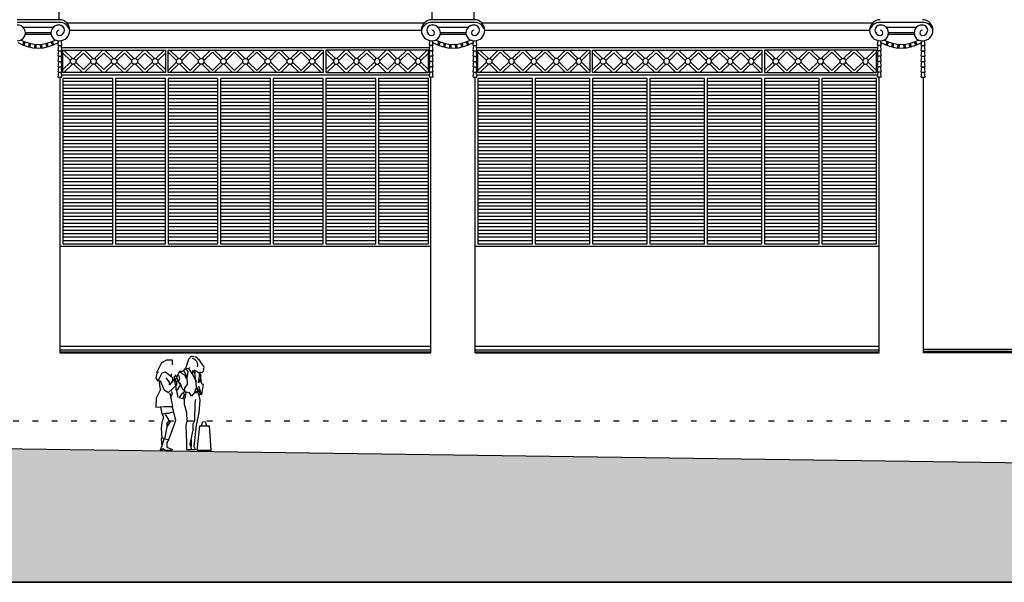
# Model space of a CAD drawing. Units: millimetres. Extents: x 1248 to 1859, y -329 to -156.
# Drawn here: x 1266 to 1284, y -189 to -178 of the extents above; entities that cross this region are included whole.
import ezdxf

# ---------------------------------------------------------------- set-up
doc = ezdxf.new("R2010")
doc.units = ezdxf.units.MM
doc.linetypes.add('PUNTOS', pattern=[0.25, 0, -0.25])
for name, color, linetype in [('1.seccionado', 2, 'Continuous'), ('AC_VEHICULOS', 251, 'Continuous'), ('ALZADO-251', 251, 'Continuous'), ('ALZADO-COLOR-13', 13, 'Continuous'), ('CARPINTERIA-COLOR-13', 13, 'Continuous'), ('ESCUDO-FACHADA-250', 250, 'Continuous'), ('TR SUELO', 9, 'Continuous'), ('TRAMA-CARPINTERIA-LAMAS-252', 252, 'Continuous')]:
    doc.layers.add(name, color=color, linetype=linetype)
pattern_1 = [(180, (1267.20721, -182.405047), (-1e-17, -0.0625), [])]
pattern_2 = [(180, (1274.70721, -182.405047), (-1e-17, -0.0625), [])]

# ---------------------------------------------------------------- blocks, each defined once
blk = doc.blocks.new('PER-02')
at = {"color": 0, "linetype": 'ByBlock'}
for p, q in [((0.128, 1.6), (0.218, 1.65)), ((0.218, 1.65), (0.318, 1.65)), ((0.318, 1.65), (0.318, 1.56)), ((0.618, 1.67), (0.558, 1.49)), ((0.898, 1.51), (0.798, 1.66)), ((0.038, 1.42), (0.128, 1.6)), ((0.068, 1.425), (0.038, 1.415)), ((0.198, 1.425), (0.128, 1.405)), ((0.328, 1.315), (0.198, 1.425)), ((0.448, 1.44), (0.358, 1.26)), ((0.448, 1.44), (0.538, 1.38)), ((0.498, 1.44), (0.448, 1.44)), ((0.518, 1.45), (0.498, 1.44)), ((0.538, 1.48), (0.518, 1.45)), ((0.518, 1.45), (0.538, 1.43)), ((0.618, 1.49), (0.538, 1.48)), ((0.538, 1.43), (0.578, 1.34)), ((0.558, 1.49), (0.598, 1.44)), ((0.598, 1.44), (0.588, 1.34)), ((0.618, 1.49), (0.638, 1.51)), ((0.678, 1.4), (0.618, 1.49)), ((0.688, 1.46), (0.678, 1.4)), ((0.728, 1.4), (0.688, 1.46)), ((0.718, 1.47), (0.808, 1.41)), ((0.718, 1.47), (0.728, 1.4)), ((0.038, 1.415), (0.018, 1.325)), ((0.018, 1.325), (0.058, 1.265)), ((0.128, 1.405), (0.058, 1.265)), ((0.108, 1.115), (0.078, 1.285)), ((0.098, 1.275), (0.168, 1.115)), ((0.268, 1.245), (0.208, 1.325)), ((0.338, 1.285), (0.268, 1.195)), ((0.298, 1.395), (0.298, 1.335)), ((0.328, 1.245), (0.328, 1.315)), ((0.388, 1.265), (0.338, 1.285)), ((0.358, 1.355), (0.438, 1.365)), ((0.358, 1.285), (0.358, 1.355)), ((0.358, 1.26), (0.418, 0.97)), ((0.468, 1.19), (0.378, 1.38)), ((0.408, 1.235), (0.388, 1.265)), ((0.418, 1.255), (0.398, 1.255)), ((0.448, 1.295), (0.418, 1.255)), ((0.438, 1.365), (0.448, 1.295)), ((0.538, 1.38), (0.568, 1.31)), ((0.578, 1.34), (0.588, 1.2)), ((0.588, 1.34), (0.578, 1.34)), ((0.678, 1.4), (0.748, 1.25)), ((0.738, 1.33), (0.728, 1.4)), ((0.758, 1.16), (0.738, 1.33)), ((0.808, 1.41), (0.788, 1.23)), ((0.808, 1.41), (0.828, 1.39)), ((0.828, 1.32), (0.808, 1.24)), ((0.828, 1.39), (0.828, 1.32)), ((0.828, 1.32), (0.838, 1.23)), ((0.108, 1.115), (0.028, 0.955)), ((0.168, 1.115), (0.248, 1.055)), ((0.248, 1.055), (0.398, 1.195)), ((0.268, 1.195), (0.268, 1.245)), ((0.298, 1.085), (0.318, 1.045)), ((0.378, 1.11), (0.418, 1.11)), ((0.398, 1.225), (0.408, 1.235)), ((0.398, 1.195), (0.398, 1.225)), ((0.418, 1.11), (0.468, 1.19)), ((0.468, 1.22), (0.428, 1.23)), ((0.498, 1.13), (0.468, 1.22)), ((0.538, 1.09), (0.498, 1.13)), ((0.528, 1.06), (0.538, 1.09)), ((0.588, 1.2), (0.538, 1.14)), ((0.538, 1.14), (0.538, 1.08)), ((0.568, 1.05), (0.538, 1.08)), ((0.628, 1.05), (0.538, 1.07)), ((0.758, 1.16), (0.718, 1.06)), ((0.788, 1.07), (0.718, 1.07)), ((0.768, 1.14), (0.758, 1.16)), ((0.798, 1.01), (0.768, 1.14)), ((0.838, 1.01), (0.768, 1.14)), ((0.848, 1.02), (0.798, 1.17)), ((0.838, 1.23), (0.878, 1.2)), ((0.878, 1.2), (0.848, 1.02)), ((0.028, 0.955), (0.018, 0.795)), ((0.328, 0.805), (0.278, 1.045)), ((0.318, 1.045), (0.298, 0.985)), ((0.448, 0.96), (0.488, 1.03)), ((0.448, 0.96), (0.508, 0.95)), ((0.488, 1.03), (0.508, 1.05)), ((0.508, 1.05), (0.538, 1.03)), ((0.538, 1.03), (0.508, 0.95)), ((0.508, 0.95), (0.538, 0.94)), ((0.538, 0.94), (0.548, 0.96)), ((0.538, 0.84), (0.538, 0.94)), ((0.548, 0.96), (0.568, 1.05)), ((0.668, 0.99), (0.628, 1.05)), ((0.718, 1.06), (0.668, 0.99)), ((0.788, 1.05), (0.718, 1.05)), ((0.738, 0.93), (0.728, 0.87)), ((0.828, 1.04), (0.798, 1.01)), ((0.798, 1.01), (0.818, 0.92)), ((0.818, 0.92), (0.798, 0.69)), ((0.848, 1.02), (0.838, 1.01)), ((0.018, 0.795), (0.178, 0.805)), ((0.108, 0.795), (0.128, 0.675)), ((0.178, 0.805), (0.328, 0.805)), ((0.258, 0.685), (0.348, 0.715)), ((0.348, 0.715), (0.318, 0.805)), ((0.578, 0.69), (0.538, 0.84)), ((0.728, 0.87), (0.718, 0.55)), ((0.128, 0.675), (0.198, 0.685)), ((0.158, 0.605), (0.128, 0.515)), ((0.138, 0.675), (0.158, 0.605)), ((0.178, 0.685), (0.248, 0.565)), ((0.198, 0.685), (0.258, 0.685)), ((0.258, 0.555), (0.218, 0.495)), ((0.278, 0.535), (0.218, 0.435)), ((0.248, 0.565), (0.278, 0.535)), ((0.338, 0.705), (0.378, 0.555)), ((0.378, 0.555), (0.358, 0.495)), ((0.568, 0.46), (0.588, 0.54)), ((0.588, 0.54), (0.578, 0.69)), ((0.718, 0.55), (0.688, 0.48)), ((0.798, 0.69), (0.748, 0.47)), ((0.868, 0.53), (0.913, 0.535)), ((0.913, 0.535), (0.938, 0.455)), ((0.128, 0.515), (0.118, 0.415)), ((0.118, 0.415), (0.128, 0.235)), ((0.218, 0.435), (0.178, 0.215)), ((0.218, 0.495), (0.218, 0.425)), ((0.358, 0.495), (0.248, 0.205)), ((0.578, 0.14), (0.568, 0.46)), ((0.688, 0.38), (0.638, 0.13)), ((0.688, 0.48), (0.688, 0.42)), ((0.688, 0.42), (0.688, 0.38)), ((0.748, 0.47), (0.708, 0.08)), ((0.768, 0.01), (0.813, 0.455)), ((0.813, 0.455), (0.983, 0.455)), ((0.843, 0.45), (0.868, 0.53)), ((0.983, 0.455), (1.013, 0.01)), ((0.168, 0.235), (0.118, 0.225)), ((0.118, 0.225), (0.128, 0.075)), ((0.168, 0.215), (0.138, 0.115)), ((0.178, 0.215), (0.168, 0.215)), ((0.258, 0.205), (0.168, 0.215)), ((0.228, 0.155), (0.258, 0.205)), ((0.658, 0.2), (0.658, 0.08)), ((0.138, 0.115), (0.098, 0.015)), ((0.098, 0.015), (0.128, 0.015)), ((0.128, 0.015), (0.148, 0.045)), ((0.148, 0.045), (0.198, 0.015)), ((0.198, 0.015), (0.318, 0.015)), ((0.228, 0.065), (0.228, 0.155)), ((0.328, 0.025), (0.228, 0.065)), ((0.578, 0.02), (0.578, 0.14)), ((0.738, 0.02), (0.578, 0.02)), ((0.638, 0.13), (0.668, 0.02)), ((0.708, 0.08), (0.738, 0.02)), ((1.013, 0.01), (0.768, 0.01))]:
    blk.add_line(p, q, dxfattribs=at)
blk.add_circle((0.508, 1.01), 0, dxfattribs=at)
for centre, radius, start, end in [((0.678, 1.66), 0.05, 53, 163), ((0.668, 1.56), 0.11, 340, 85), ((0.718, 1.62), 0.08, 24, 87), ((0.838, 1.47), 0.05, 232, 30)]:
    blk.add_arc(centre, radius, start, end, dxfattribs=at)

msp = doc.modelspace()

# ---------------------------------------------------------------- hatches: boundary and pattern name
at = {"layer": 'TR SUELO'}
msp.add_hatch(color=256, dxfattribs=at).paths.add_polyline_path([(1292.04, -186.472), (1260.396, -186.027), (1256.996, -185.94), (1248.166, -185.712), (1248.165, -188.519), (1327.463, -188.519), (1327.463, -186.983), (1300.43, -186.598), (1300.43, -186.678), (1300.451, -186.678), (1300.451, -186.681), (1292.019, -186.534), (1292.019, -186.531), (1292.04, -186.531), (1292.04, -186.512), (1292.04, -186.512)])
at = {"layer": 'TRAMA-CARPINTERIA-LAMAS-252'}
h = msp.add_hatch(dxfattribs=at)
h.set_pattern_fill('ANSI31', color=256, scale=0.5, angle=135, style=0)
h.set_pattern_definition(pattern_1)
h.paths.add_polyline_path([(1268.11, -179.416), (1267.207, -179.416), (1267.207, -182.405), (1268.11, -182.405)])
h = msp.add_hatch(dxfattribs=at)
h.set_pattern_fill('ANSI31', color=256, scale=0.5, angle=135, style=0)
h.set_pattern_definition(pattern_1)
h.paths.add_polyline_path([(1269.06, -179.416), (1268.158, -179.416), (1268.158, -182.405), (1269.06, -182.405)])
h = msp.add_hatch(dxfattribs=at)
h.set_pattern_fill('ANSI31', color=256, scale=0.5, angle=135, style=0)
h.set_pattern_definition(pattern_1)
h.paths.add_polyline_path([(1270.01, -179.416), (1269.108, -179.416), (1269.108, -182.405), (1270.01, -182.405)])
h = msp.add_hatch(dxfattribs=at)
h.set_pattern_fill('ANSI31', color=256, scale=0.5, angle=135, style=0)
h.set_pattern_definition(pattern_1)
h.paths.add_polyline_path([(1270.961, -179.416), (1270.058, -179.416), (1270.058, -182.405), (1270.961, -182.405)])
h = msp.add_hatch(dxfattribs=at)
h.set_pattern_fill('ANSI31', color=256, scale=0.5, angle=135, style=0)
h.set_pattern_definition(pattern_1)
h.paths.add_polyline_path([(1271.911, -179.416), (1271.009, -179.416), (1271.009, -182.405), (1271.911, -182.405)])
h = msp.add_hatch(dxfattribs=at)
h.set_pattern_fill('ANSI31', color=256, scale=0.5, angle=135, style=0)
h.set_pattern_definition(pattern_1)
h.paths.add_polyline_path([(1272.861, -179.416), (1271.959, -179.416), (1271.959, -182.405), (1272.861, -182.405)])
h = msp.add_hatch(dxfattribs=at)
h.set_pattern_fill('ANSI31', color=256, scale=0.5, angle=135, style=0)
h.set_pattern_definition(pattern_1)
h.paths.add_polyline_path([(1273.812, -179.416), (1272.909, -179.416), (1272.909, -182.405), (1273.812, -182.405)])
h = msp.add_hatch(dxfattribs=at)
h.set_pattern_fill('ANSI31', color=256, scale=0.5, angle=135, style=0)
h.set_pattern_definition(pattern_2)
h.paths.add_polyline_path([(1275.696, -179.416), (1274.707, -179.416), (1274.707, -182.405), (1275.696, -182.405)])
h = msp.add_hatch(dxfattribs=at)
h.set_pattern_fill('ANSI31', color=256, scale=0.5, angle=135, style=0)
h.set_pattern_definition(pattern_2)
h.paths.add_polyline_path([(1276.732, -179.416), (1275.743, -179.416), (1275.743, -182.405), (1276.732, -182.405)])
h = msp.add_hatch(dxfattribs=at)
h.set_pattern_fill('ANSI31', color=256, scale=0.5, angle=135, style=0)
h.set_pattern_definition(pattern_2)
h.paths.add_polyline_path([(1277.768, -179.416), (1276.779, -179.416), (1276.779, -182.405), (1277.768, -182.405)])
h = msp.add_hatch(dxfattribs=at)
h.set_pattern_fill('ANSI31', color=256, scale=0.5, angle=135, style=0)
h.set_pattern_definition(pattern_2)
h.paths.add_polyline_path([(1278.804, -179.416), (1277.815, -179.416), (1277.815, -182.405), (1278.804, -182.405)])
h = msp.add_hatch(dxfattribs=at)
h.set_pattern_fill('ANSI31', color=256, scale=0.5, angle=135, style=0)
h.set_pattern_definition(pattern_2)
h.paths.add_polyline_path([(1279.84, -179.416), (1278.851, -179.416), (1278.851, -182.405), (1279.84, -182.405)])
h = msp.add_hatch(dxfattribs=at)
h.set_pattern_fill('ANSI31', color=256, scale=0.5, angle=135, style=0)
h.set_pattern_definition(pattern_2)
h.paths.add_polyline_path([(1280.876, -179.416), (1279.887, -179.416), (1279.887, -182.405), (1280.876, -182.405)])
h = msp.add_hatch(dxfattribs=at)
h.set_pattern_fill('ANSI31', color=256, scale=0.5, angle=135, style=0)
h.set_pattern_definition(pattern_2)
h.paths.add_polyline_path([(1281.912, -179.416), (1280.923, -179.416), (1280.923, -182.405), (1281.912, -182.405)])

# ---------------------------------------------------------------- linework, layer by layer
at = {"layer": '1.seccionado'}
msp.add_line((1327.463, -188.519), (1248.165, -188.519), dxfattribs=at)
msp.add_lwpolyline([(1292.04, -186.472), (1260.396, -186.027), (1256.996, -185.94), (1248.166, -185.712), (1248.165, -188.519), (1327.463, -188.519), (1327.463, -186.983), (1300.43, -186.598), (1300.43, -186.678), (1300.451, -186.678), (1300.451, -186.681), (1292.019, -186.534), (1292.019, -186.531), (1292.04, -186.531), (1292.04, -186.512), (1292.04, -186.512), (1292.04, -186.512)], close=True, dxfattribs=at)
at = {"layer": 'ALZADO-251'}
for p, q in [((1273.735, -178.42), (1267.283, -178.42)), ((1267.848, -178.42), (1267.83, -178.42)), ((1281.835, -178.42), (1274.783, -178.42)), ((1275.348, -178.42), (1275.33, -178.42)), ((1273.687, -178.55), (1267.332, -178.55)), ((1267.896, -178.55), (1267.887, -178.55)), ((1281.787, -178.55), (1274.832, -178.55)), ((1275.396, -178.55), (1275.387, -178.55)), ((1267.182, -178.859), (1273.837, -178.859)), ((1274.682, -178.859), (1281.937, -178.859)), ((1267.159, -184.371), (1267.159, -179.396)), ((1273.859, -184.371), (1273.859, -179.396)), ((1274.659, -184.371), (1274.659, -179.396)), ((1281.959, -184.371), (1281.959, -179.396)), ((1282.759, -184.371), (1282.759, -179.396)), ((1273.859, -182.453), (1267.159, -182.453)), ((1281.959, -182.453), (1274.659, -182.453)), ((1267.159, -184.256), (1273.859, -184.256)), ((1267.159, -184.32), (1273.859, -184.32)), ((1274.659, -184.256), (1281.959, -184.256)), ((1274.659, -184.32), (1281.959, -184.32)), ((1284.473, -184.313), (1282.759, -184.313)), ((1285.294, -184.32), (1282.759, -184.32)), ((1267.159, -184.356), (1273.859, -184.356)), ((1267.159, -184.371), (1273.859, -184.371)), ((1274.659, -184.356), (1281.959, -184.356)), ((1274.659, -184.371), (1281.959, -184.371)), ((1286.359, -184.356), (1282.759, -184.356)), ((1286.359, -184.371), (1282.759, -184.371))]:
    msp.add_line(p, q, dxfattribs=at)
at = {"layer": 'ALZADO-251', "color": 4, "linetype": 'PUNTOS'}
msp.add_lwpolyline([(1286.359, -185.606), (1251.309, -185.606), (1251.309, -173.648)], dxfattribs=at)
at = {"layer": 'ALZADO-COLOR-13'}
for points in [[(1267.372, -179.156), (1267.344, -179.128), (1267.344, -179.088), (1267.372, -179.059), (1267.413, -179.059), (1267.441, -179.088), (1267.441, -179.128), (1267.413, -179.156)], [(1267.743, -179.156), (1267.715, -179.128), (1267.715, -179.088), (1267.743, -179.059), (1267.783, -179.059), (1267.811, -179.088), (1267.811, -179.128), (1267.783, -179.156)], [(1268.114, -179.156), (1268.085, -179.128), (1268.085, -179.088), (1268.114, -179.059), (1268.154, -179.059), (1268.182, -179.088), (1268.182, -179.128), (1268.154, -179.156)], [(1268.484, -179.156), (1268.456, -179.128), (1268.456, -179.088), (1268.484, -179.059), (1268.524, -179.059), (1268.553, -179.088), (1268.553, -179.128), (1268.524, -179.156)], [(1268.855, -179.156), (1268.826, -179.128), (1268.826, -179.088), (1268.855, -179.059), (1268.895, -179.059), (1268.923, -179.088), (1268.923, -179.128), (1268.895, -179.156)], [(1269.288, -179.156), (1269.26, -179.128), (1269.26, -179.088), (1269.288, -179.059), (1269.328, -179.059), (1269.356, -179.088), (1269.356, -179.128), (1269.328, -179.156)], [(1269.689, -179.156), (1269.66, -179.128), (1269.66, -179.088), (1269.689, -179.059), (1269.729, -179.059), (1269.757, -179.088), (1269.757, -179.128), (1269.729, -179.156)], [(1270.089, -179.156), (1270.061, -179.128), (1270.061, -179.088), (1270.089, -179.059), (1270.129, -179.059), (1270.157, -179.088), (1270.157, -179.128), (1270.129, -179.156)], [(1270.489, -179.156), (1270.461, -179.128), (1270.461, -179.088), (1270.489, -179.059), (1270.53, -179.059), (1270.558, -179.088), (1270.558, -179.128), (1270.53, -179.156)], [(1270.89, -179.156), (1270.862, -179.128), (1270.862, -179.088), (1270.89, -179.059), (1270.93, -179.059), (1270.958, -179.088), (1270.958, -179.128), (1270.93, -179.156)], [(1271.29, -179.156), (1271.262, -179.128), (1271.262, -179.088), (1271.29, -179.059), (1271.33, -179.059), (1271.359, -179.088), (1271.359, -179.128), (1271.33, -179.156)], [(1271.691, -179.156), (1271.662, -179.128), (1271.662, -179.088), (1271.691, -179.059), (1271.731, -179.059), (1271.759, -179.088), (1271.759, -179.128), (1271.731, -179.156)], [(1272.164, -179.156), (1272.193, -179.128), (1272.193, -179.088), (1272.164, -179.059), (1272.124, -179.059), (1272.096, -179.088), (1272.096, -179.128), (1272.124, -179.156)], [(1272.535, -179.156), (1272.563, -179.128), (1272.563, -179.088), (1272.535, -179.059), (1272.495, -179.059), (1272.466, -179.088), (1272.466, -179.128), (1272.495, -179.156)], [(1272.905, -179.156), (1272.934, -179.128), (1272.934, -179.088), (1272.905, -179.059), (1272.865, -179.059), (1272.837, -179.088), (1272.837, -179.128), (1272.865, -179.156)], [(1273.276, -179.156), (1273.304, -179.128), (1273.304, -179.088), (1273.276, -179.059), (1273.236, -179.059), (1273.207, -179.088), (1273.207, -179.128), (1273.236, -179.156)], [(1273.646, -179.156), (1273.675, -179.128), (1273.675, -179.088), (1273.646, -179.059), (1273.606, -179.059), (1273.578, -179.088), (1273.578, -179.128), (1273.606, -179.156)], [(1274.89, -179.156), (1274.861, -179.128), (1274.861, -179.088), (1274.89, -179.059), (1274.93, -179.059), (1274.958, -179.088), (1274.958, -179.128), (1274.93, -179.156)], [(1275.335, -179.156), (1275.363, -179.128), (1275.363, -179.088), (1275.335, -179.059), (1275.294, -179.059), (1275.266, -179.088), (1275.266, -179.128), (1275.294, -179.156)], [(1275.739, -179.156), (1275.768, -179.128), (1275.768, -179.088), (1275.739, -179.059), (1275.699, -179.059), (1275.671, -179.088), (1275.671, -179.128), (1275.699, -179.156)], [(1276.144, -179.156), (1276.173, -179.128), (1276.173, -179.088), (1276.144, -179.059), (1276.104, -179.059), (1276.076, -179.088), (1276.076, -179.128), (1276.104, -179.156)], [(1276.549, -179.156), (1276.578, -179.128), (1276.578, -179.088), (1276.549, -179.059), (1276.509, -179.059), (1276.481, -179.088), (1276.481, -179.128), (1276.509, -179.156)], [(1276.951, -179.156), (1276.922, -179.128), (1276.922, -179.088), (1276.951, -179.059), (1276.991, -179.059), (1277.019, -179.088), (1277.019, -179.128), (1276.991, -179.156)], [(1277.373, -179.156), (1277.402, -179.128), (1277.402, -179.088), (1277.373, -179.059), (1277.333, -179.059), (1277.305, -179.088), (1277.305, -179.128), (1277.333, -179.156)], [(1277.756, -179.156), (1277.784, -179.128), (1277.784, -179.088), (1277.756, -179.059), (1277.716, -179.059), (1277.687, -179.088), (1277.687, -179.128), (1277.716, -179.156)], [(1278.138, -179.156), (1278.167, -179.128), (1278.167, -179.088), (1278.138, -179.059), (1278.098, -179.059), (1278.07, -179.088), (1278.07, -179.128), (1278.098, -179.156)], [(1278.521, -179.156), (1278.549, -179.128), (1278.549, -179.088), (1278.521, -179.059), (1278.481, -179.059), (1278.452, -179.088), (1278.452, -179.128), (1278.481, -179.156)], [(1278.903, -179.156), (1278.932, -179.128), (1278.932, -179.088), (1278.903, -179.059), (1278.863, -179.059), (1278.835, -179.088), (1278.835, -179.128), (1278.863, -179.156)], [(1279.286, -179.156), (1279.314, -179.128), (1279.314, -179.088), (1279.286, -179.059), (1279.246, -179.059), (1279.217, -179.088), (1279.217, -179.128), (1279.246, -179.156)], [(1279.668, -179.156), (1279.697, -179.128), (1279.697, -179.088), (1279.668, -179.059), (1279.628, -179.059), (1279.6, -179.088), (1279.6, -179.128), (1279.628, -179.156)], [(1280.07, -179.156), (1280.041, -179.128), (1280.041, -179.088), (1280.07, -179.059), (1280.11, -179.059), (1280.138, -179.088), (1280.138, -179.128), (1280.11, -179.156)], [(1280.475, -179.156), (1280.446, -179.128), (1280.446, -179.088), (1280.475, -179.059), (1280.515, -179.059), (1280.543, -179.088), (1280.543, -179.128), (1280.515, -179.156)], [(1280.88, -179.156), (1280.851, -179.128), (1280.851, -179.088), (1280.88, -179.059), (1280.92, -179.059), (1280.948, -179.088), (1280.948, -179.128), (1280.92, -179.156)], [(1281.284, -179.156), (1281.256, -179.128), (1281.256, -179.088), (1281.284, -179.059), (1281.324, -179.059), (1281.353, -179.088), (1281.353, -179.128), (1281.324, -179.156)], [(1281.729, -179.156), (1281.758, -179.128), (1281.758, -179.088), (1281.729, -179.059), (1281.689, -179.059), (1281.661, -179.088), (1281.661, -179.128), (1281.689, -179.156)]]:
    msp.add_lwpolyline(points, close=True, dxfattribs=at)
at = {"layer": 'CARPINTERIA-COLOR-13'}
for p, q in [((1267.344, -179.095), (1267.207, -178.958)), ((1267.379, -179.059), (1267.226, -178.906)), ((1267.406, -179.059), (1267.559, -178.906)), ((1267.75, -179.059), (1267.597, -178.906)), ((1267.776, -179.059), (1267.929, -178.906)), ((1268.121, -179.059), (1267.967, -178.906)), ((1268.147, -179.059), (1268.3, -178.906)), ((1268.491, -179.059), (1268.338, -178.906)), ((1268.517, -179.059), (1268.671, -178.906)), ((1268.862, -179.059), (1268.709, -178.906)), ((1268.888, -179.059), (1269.041, -178.906)), ((1268.923, -179.095), (1269.06, -178.958)), ((1269.26, -179.095), (1269.108, -178.943)), ((1269.295, -179.059), (1269.142, -178.906)), ((1269.321, -179.059), (1269.474, -178.906)), ((1269.696, -179.059), (1269.542, -178.906)), ((1269.722, -179.059), (1269.875, -178.906)), ((1270.096, -179.059), (1269.943, -178.906)), ((1270.122, -179.059), (1270.275, -178.906)), ((1270.496, -179.059), (1270.343, -178.906)), ((1270.523, -179.059), (1270.676, -178.906)), ((1270.897, -179.059), (1270.744, -178.906)), ((1270.923, -179.059), (1271.076, -178.906)), ((1271.297, -179.059), (1271.144, -178.906)), ((1271.323, -179.059), (1271.477, -178.906)), ((1271.698, -179.059), (1271.545, -178.906)), ((1271.724, -179.059), (1271.877, -178.906)), ((1271.759, -179.095), (1271.911, -178.943)), ((1272.096, -179.095), (1271.959, -178.958)), ((1272.131, -179.059), (1271.978, -178.906)), ((1272.157, -179.059), (1272.31, -178.906)), ((1272.502, -179.059), (1272.348, -178.906)), ((1272.528, -179.059), (1272.681, -178.906)), ((1272.872, -179.059), (1272.719, -178.906)), ((1272.898, -179.059), (1273.052, -178.906)), ((1273.243, -179.059), (1273.09, -178.906)), ((1273.269, -179.059), (1273.422, -178.906)), ((1273.613, -179.059), (1273.46, -178.906)), ((1273.639, -179.059), (1273.793, -178.906)), ((1273.675, -179.095), (1273.812, -178.958)), ((1274.861, -179.095), (1274.707, -178.941)), ((1274.897, -179.059), (1274.743, -178.906)), ((1274.923, -179.059), (1275.076, -178.906)), ((1275.301, -179.059), (1275.148, -178.906)), ((1275.328, -179.059), (1275.481, -178.906)), ((1275.706, -179.059), (1275.553, -178.906)), ((1275.732, -179.059), (1275.886, -178.906)), ((1276.111, -179.059), (1275.958, -178.906)), ((1276.137, -179.059), (1276.291, -178.906)), ((1276.516, -179.059), (1276.363, -178.906)), ((1276.542, -179.059), (1276.695, -178.906)), ((1276.578, -179.095), (1276.732, -178.941)), ((1276.922, -179.095), (1276.779, -178.952)), ((1276.958, -179.059), (1276.804, -178.906)), ((1276.984, -179.059), (1277.137, -178.906)), ((1277.34, -179.059), (1277.187, -178.906)), ((1277.366, -179.059), (1277.519, -178.906)), ((1277.723, -179.059), (1277.569, -178.906)), ((1277.749, -179.059), (1277.902, -178.906)), ((1278.105, -179.059), (1277.952, -178.906)), ((1278.131, -179.059), (1278.284, -178.906)), ((1278.488, -179.059), (1278.334, -178.906)), ((1278.514, -179.059), (1278.667, -178.906)), ((1278.87, -179.059), (1278.717, -178.906)), ((1278.896, -179.059), (1279.05, -178.906)), ((1279.253, -179.059), (1279.1, -178.906)), ((1279.279, -179.059), (1279.432, -178.906)), ((1279.635, -179.059), (1279.482, -178.906)), ((1279.661, -179.059), (1279.815, -178.906)), ((1279.697, -179.095), (1279.84, -178.952)), ((1280.041, -179.095), (1279.887, -178.941)), ((1280.077, -179.059), (1279.924, -178.906)), ((1280.103, -179.059), (1280.256, -178.906)), ((1280.482, -179.059), (1280.328, -178.906)), ((1280.508, -179.059), (1280.661, -178.906)), ((1280.887, -179.059), (1280.733, -178.906)), ((1280.913, -179.059), (1281.066, -178.906)), ((1281.291, -179.059), (1281.138, -178.906)), ((1281.317, -179.059), (1281.471, -178.906)), ((1281.696, -179.059), (1281.543, -178.906)), ((1281.722, -179.059), (1281.876, -178.906)), ((1281.758, -179.095), (1281.912, -178.941)), ((1267.344, -179.121), (1267.207, -179.258)), ((1267.379, -179.156), (1267.226, -179.309)), ((1267.406, -179.156), (1267.559, -179.309)), ((1267.75, -179.156), (1267.597, -179.309)), ((1267.776, -179.156), (1267.929, -179.309)), ((1268.121, -179.156), (1267.967, -179.309)), ((1268.147, -179.156), (1268.3, -179.309)), ((1268.491, -179.156), (1268.338, -179.309)), ((1268.517, -179.156), (1268.671, -179.309)), ((1268.862, -179.156), (1268.709, -179.309)), ((1268.888, -179.156), (1269.041, -179.309)), ((1268.923, -179.121), (1269.06, -179.258)), ((1269.26, -179.121), (1269.108, -179.273)), ((1269.295, -179.156), (1269.142, -179.309)), ((1269.321, -179.156), (1269.474, -179.309)), ((1269.696, -179.156), (1269.542, -179.309)), ((1269.722, -179.156), (1269.875, -179.309)), ((1270.096, -179.156), (1269.943, -179.309)), ((1270.122, -179.156), (1270.275, -179.309)), ((1270.496, -179.156), (1270.343, -179.309)), ((1270.523, -179.156), (1270.676, -179.309)), ((1270.897, -179.156), (1270.744, -179.309)), ((1270.923, -179.156), (1271.076, -179.309)), ((1271.297, -179.156), (1271.144, -179.309)), ((1271.323, -179.156), (1271.477, -179.309)), ((1271.698, -179.156), (1271.545, -179.309)), ((1271.724, -179.156), (1271.877, -179.309)), ((1271.759, -179.121), (1271.911, -179.273)), ((1272.096, -179.121), (1271.959, -179.258)), ((1272.131, -179.156), (1271.978, -179.309)), ((1272.157, -179.156), (1272.31, -179.309)), ((1272.502, -179.156), (1272.348, -179.309)), ((1272.528, -179.156), (1272.681, -179.309)), ((1272.872, -179.156), (1272.719, -179.309)), ((1272.898, -179.156), (1273.052, -179.309)), ((1273.243, -179.156), (1273.09, -179.309)), ((1273.269, -179.156), (1273.422, -179.309)), ((1273.613, -179.156), (1273.46, -179.309)), ((1273.639, -179.156), (1273.793, -179.309)), ((1273.675, -179.121), (1273.812, -179.258)), ((1274.861, -179.121), (1274.707, -179.275)), ((1274.897, -179.156), (1274.743, -179.309)), ((1274.923, -179.156), (1275.076, -179.309)), ((1275.301, -179.156), (1275.148, -179.309)), ((1275.328, -179.156), (1275.481, -179.309)), ((1275.706, -179.156), (1275.553, -179.309)), ((1275.732, -179.156), (1275.886, -179.309)), ((1276.111, -179.156), (1275.958, -179.309)), ((1276.137, -179.156), (1276.291, -179.309)), ((1276.516, -179.156), (1276.363, -179.309)), ((1276.542, -179.156), (1276.695, -179.309)), ((1276.578, -179.121), (1276.732, -179.275)), ((1276.922, -179.121), (1276.779, -179.264)), ((1276.958, -179.156), (1276.804, -179.309)), ((1276.984, -179.156), (1277.137, -179.309)), ((1277.34, -179.156), (1277.187, -179.309)), ((1277.366, -179.156), (1277.519, -179.309)), ((1277.723, -179.156), (1277.569, -179.309)), ((1277.749, -179.156), (1277.902, -179.309)), ((1278.105, -179.156), (1277.952, -179.309)), ((1278.131, -179.156), (1278.284, -179.309)), ((1278.488, -179.156), (1278.334, -179.309)), ((1278.514, -179.156), (1278.667, -179.309)), ((1278.87, -179.156), (1278.717, -179.309)), ((1278.896, -179.156), (1279.05, -179.309)), ((1279.253, -179.156), (1279.1, -179.309)), ((1279.279, -179.156), (1279.432, -179.309)), ((1279.635, -179.156), (1279.482, -179.309)), ((1279.661, -179.156), (1279.815, -179.309)), ((1279.697, -179.121), (1279.84, -179.264)), ((1280.041, -179.121), (1279.887, -179.275)), ((1280.077, -179.156), (1279.924, -179.309)), ((1280.103, -179.156), (1280.256, -179.309)), ((1280.482, -179.156), (1280.328, -179.309)), ((1280.508, -179.156), (1280.661, -179.309)), ((1280.887, -179.156), (1280.733, -179.309)), ((1280.913, -179.156), (1281.066, -179.309)), ((1281.291, -179.156), (1281.138, -179.309)), ((1281.317, -179.156), (1281.471, -179.309)), ((1281.696, -179.156), (1281.543, -179.309)), ((1281.722, -179.156), (1281.876, -179.309)), ((1281.758, -179.121), (1281.912, -179.275)), ((1273.835, -179.357), (1267.184, -179.357)), ((1281.935, -179.357), (1274.684, -179.357))]:
    msp.add_line(p, q, dxfattribs=at)
for points in [[(1269.06, -178.906), (1269.06, -179.309), (1267.207, -179.309), (1267.207, -178.906)], [(1271.911, -178.906), (1271.911, -179.309), (1269.108, -179.309), (1269.108, -178.906)], [(1271.959, -178.906), (1271.959, -179.309), (1273.812, -179.309), (1273.812, -178.906)], [(1276.732, -178.906), (1276.732, -179.309), (1274.707, -179.309), (1274.707, -178.906)], [(1279.84, -178.906), (1279.84, -179.309), (1276.779, -179.309), (1276.779, -178.906)], [(1279.887, -178.906), (1279.887, -179.309), (1281.912, -179.309), (1281.912, -178.906)], [(1267.207, -182.405), (1268.11, -182.405), (1268.11, -179.416), (1267.207, -179.416)], [(1268.158, -182.405), (1269.06, -182.405), (1269.06, -179.416), (1268.158, -179.416)], [(1269.108, -182.405), (1270.01, -182.405), (1270.01, -179.416), (1269.108, -179.416)], [(1270.058, -182.405), (1270.961, -182.405), (1270.961, -179.416), (1270.058, -179.416)], [(1271.009, -182.405), (1271.911, -182.405), (1271.911, -179.416), (1271.009, -179.416)], [(1271.959, -182.405), (1272.861, -182.405), (1272.861, -179.416), (1271.959, -179.416)], [(1272.909, -182.405), (1273.812, -182.405), (1273.812, -179.416), (1272.909, -179.416)], [(1274.707, -182.405), (1275.696, -182.405), (1275.696, -179.416), (1274.707, -179.416)], [(1275.743, -182.405), (1276.732, -182.405), (1276.732, -179.416), (1275.743, -179.416)], [(1276.779, -182.405), (1277.768, -182.405), (1277.768, -179.416), (1276.779, -179.416)], [(1277.815, -182.405), (1278.804, -182.405), (1278.804, -179.416), (1277.815, -179.416)], [(1278.851, -182.405), (1279.84, -182.405), (1279.84, -179.416), (1278.851, -179.416)], [(1279.887, -182.405), (1280.876, -182.405), (1280.876, -179.416), (1279.887, -179.416)], [(1280.923, -182.405), (1281.912, -182.405), (1281.912, -179.416), (1280.923, -179.416)]]:
    msp.add_lwpolyline(points, close=True, dxfattribs=at)
for points in [[(1267.441, -179.095), (1267.578, -178.958), (1267.715, -179.095)], [(1267.811, -179.095), (1267.948, -178.958), (1268.085, -179.095)], [(1268.182, -179.095), (1268.319, -178.958), (1268.456, -179.095)], [(1268.553, -179.095), (1268.69, -178.958), (1268.826, -179.095)], [(1269.66, -179.095), (1269.508, -178.943), (1269.356, -179.095)], [(1270.061, -179.095), (1269.909, -178.943), (1269.757, -179.095)], [(1270.461, -179.095), (1270.309, -178.943), (1270.157, -179.095)], [(1270.862, -179.095), (1270.71, -178.943), (1270.558, -179.095)], [(1271.262, -179.095), (1271.11, -178.943), (1270.958, -179.095)], [(1271.662, -179.095), (1271.511, -178.943), (1271.359, -179.095)], [(1272.466, -179.095), (1272.329, -178.958), (1272.193, -179.095)], [(1272.837, -179.095), (1272.7, -178.958), (1272.563, -179.095)], [(1273.207, -179.095), (1273.071, -178.958), (1272.934, -179.095)], [(1273.578, -179.095), (1273.441, -178.958), (1273.304, -179.095)], [(1274.958, -179.095), (1275.112, -178.941), (1275.266, -179.095)], [(1275.363, -179.095), (1275.517, -178.941), (1275.671, -179.095)], [(1275.768, -179.095), (1275.922, -178.941), (1276.076, -179.095)], [(1276.173, -179.095), (1276.327, -178.941), (1276.481, -179.095)], [(1277.019, -179.095), (1277.162, -178.952), (1277.305, -179.095)], [(1277.402, -179.095), (1277.544, -178.952), (1277.687, -179.095)], [(1277.784, -179.095), (1277.927, -178.952), (1278.07, -179.095)], [(1278.167, -179.095), (1278.309, -178.952), (1278.452, -179.095)], [(1278.549, -179.095), (1278.692, -178.952), (1278.835, -179.095)], [(1278.932, -179.095), (1279.075, -178.952), (1279.217, -179.095)], [(1279.314, -179.095), (1279.457, -178.952), (1279.6, -179.095)], [(1280.446, -179.095), (1280.292, -178.941), (1280.138, -179.095)], [(1280.851, -179.095), (1280.697, -178.941), (1280.543, -179.095)], [(1281.256, -179.095), (1281.102, -178.941), (1280.948, -179.095)], [(1281.661, -179.095), (1281.507, -178.941), (1281.353, -179.095)], [(1267.715, -179.121), (1267.578, -179.258), (1267.441, -179.121)], [(1268.085, -179.121), (1267.948, -179.258), (1267.811, -179.121)], [(1268.456, -179.121), (1268.319, -179.258), (1268.182, -179.121)], [(1268.826, -179.121), (1268.69, -179.258), (1268.553, -179.121)], [(1269.66, -179.121), (1269.508, -179.273), (1269.356, -179.121)], [(1270.061, -179.121), (1269.909, -179.273), (1269.757, -179.121)], [(1270.461, -179.121), (1270.309, -179.273), (1270.157, -179.121)], [(1270.862, -179.121), (1270.71, -179.273), (1270.558, -179.121)], [(1271.262, -179.121), (1271.11, -179.273), (1270.958, -179.121)], [(1271.662, -179.121), (1271.511, -179.273), (1271.359, -179.121)], [(1272.193, -179.121), (1272.329, -179.258), (1272.466, -179.121)], [(1272.563, -179.121), (1272.7, -179.258), (1272.837, -179.121)], [(1272.934, -179.121), (1273.071, -179.258), (1273.207, -179.121)], [(1273.304, -179.121), (1273.441, -179.258), (1273.578, -179.121)], [(1275.266, -179.121), (1275.112, -179.275), (1274.958, -179.121)], [(1275.671, -179.121), (1275.517, -179.275), (1275.363, -179.121)], [(1276.076, -179.121), (1275.922, -179.275), (1275.768, -179.121)], [(1276.481, -179.121), (1276.327, -179.275), (1276.173, -179.121)], [(1277.305, -179.121), (1277.162, -179.264), (1277.019, -179.121)], [(1277.687, -179.121), (1277.544, -179.264), (1277.402, -179.121)], [(1278.07, -179.121), (1277.927, -179.264), (1277.784, -179.121)], [(1278.452, -179.121), (1278.309, -179.264), (1278.167, -179.121)], [(1278.835, -179.121), (1278.692, -179.264), (1278.549, -179.121)], [(1279.217, -179.121), (1279.075, -179.264), (1278.932, -179.121)], [(1279.6, -179.121), (1279.457, -179.264), (1279.314, -179.121)], [(1280.138, -179.121), (1280.292, -179.275), (1280.446, -179.121)], [(1280.543, -179.121), (1280.697, -179.275), (1280.851, -179.121)], [(1280.948, -179.121), (1281.102, -179.275), (1281.256, -179.121)], [(1281.353, -179.121), (1281.507, -179.275), (1281.661, -179.121)]]:
    msp.add_lwpolyline(points, dxfattribs=at)
at = {"layer": 'ESCUDO-FACHADA-250'}
for p, q in [((1267.141, -178.355), (1267.141, -178.082)), ((1273.878, -178.355), (1273.878, -178.082)), ((1274.641, -178.355), (1274.641, -178.082)), ((1267.141, -178.355), (1266.378, -178.355)), ((1267.141, -178.403), (1266.378, -178.403)), ((1274.641, -178.355), (1273.878, -178.355)), ((1274.641, -178.403), (1273.878, -178.403)), ((1282.741, -178.403), (1281.978, -178.403)), ((1267.026, -178.499), (1266.493, -178.499)), ((1266.99, -178.594), (1266.529, -178.594)), ((1266.99, -178.623), (1266.529, -178.623)), ((1274.526, -178.499), (1273.993, -178.499)), ((1274.49, -178.594), (1274.029, -178.594)), ((1274.49, -178.623), (1274.029, -178.623)), ((1282.626, -178.499), (1282.093, -178.499)), ((1282.59, -178.594), (1282.129, -178.594)), ((1282.59, -178.623), (1282.129, -178.623)), ((1266.503, -178.748), (1266.478, -178.81)), ((1266.525, -178.757), (1266.5, -178.819)), ((1266.598, -178.781), (1266.583, -178.846)), ((1266.621, -178.786), (1266.606, -178.851)), ((1266.697, -178.798), (1266.692, -178.865)), ((1266.721, -178.8), (1266.716, -178.867)), ((1266.798, -178.8), (1266.803, -178.867)), ((1266.822, -178.798), (1266.827, -178.865)), ((1266.897, -178.786), (1266.913, -178.851)), ((1266.921, -178.781), (1266.936, -178.846)), ((1266.994, -178.757), (1267.019, -178.819)), ((1267.016, -178.748), (1267.041, -178.81)), ((1267.121, -178.823), (1267.13, -178.736)), ((1267.121, -178.823), (1267.188, -178.823)), ((1267.121, -178.919), (1267.131, -178.823)), ((1267.188, -178.823), (1267.179, -178.736)), ((1267.188, -178.919), (1267.179, -178.823)), ((1273.831, -178.823), (1273.84, -178.736)), ((1273.831, -178.919), (1273.84, -178.823)), ((1273.898, -178.823), (1273.831, -178.823)), ((1273.898, -178.919), (1273.888, -178.823)), ((1273.898, -178.823), (1273.889, -178.736)), ((1274.003, -178.748), (1273.978, -178.81)), ((1274.025, -178.757), (1274, -178.819)), ((1274.098, -178.781), (1274.083, -178.846)), ((1274.121, -178.786), (1274.106, -178.851)), ((1274.197, -178.798), (1274.192, -178.865)), ((1274.221, -178.8), (1274.216, -178.867)), ((1274.298, -178.8), (1274.303, -178.867)), ((1274.322, -178.798), (1274.327, -178.865)), ((1274.397, -178.786), (1274.413, -178.851)), ((1274.421, -178.781), (1274.436, -178.846)), ((1274.494, -178.757), (1274.519, -178.819)), ((1274.516, -178.748), (1274.541, -178.81)), ((1274.621, -178.823), (1274.63, -178.736)), ((1274.621, -178.823), (1274.688, -178.823)), ((1274.621, -178.919), (1274.631, -178.823)), ((1274.688, -178.823), (1274.679, -178.736)), ((1274.688, -178.919), (1274.679, -178.823)), ((1281.931, -178.823), (1281.94, -178.736)), ((1281.931, -178.919), (1281.94, -178.823)), ((1281.998, -178.823), (1281.931, -178.823)), ((1281.998, -178.919), (1281.988, -178.823)), ((1281.998, -178.823), (1281.989, -178.736)), ((1282.103, -178.748), (1282.078, -178.81)), ((1282.125, -178.757), (1282.1, -178.819)), ((1282.198, -178.781), (1282.183, -178.846)), ((1282.221, -178.786), (1282.206, -178.851)), ((1282.297, -178.798), (1282.292, -178.865)), ((1282.321, -178.8), (1282.316, -178.867)), ((1282.398, -178.8), (1282.403, -178.867)), ((1282.422, -178.798), (1282.427, -178.865)), ((1282.497, -178.786), (1282.513, -178.851)), ((1282.521, -178.781), (1282.536, -178.846)), ((1282.594, -178.757), (1282.619, -178.819)), ((1282.616, -178.748), (1282.641, -178.81)), ((1282.721, -178.823), (1282.73, -178.736)), ((1282.721, -178.823), (1282.788, -178.823)), ((1282.721, -178.919), (1282.731, -178.823)), ((1282.788, -178.823), (1282.779, -178.736)), ((1282.788, -178.919), (1282.779, -178.823)), ((1267.121, -178.919), (1267.188, -178.919)), ((1267.121, -179.014), (1267.131, -178.919)), ((1267.188, -179.014), (1267.179, -178.919)), ((1273.831, -179.014), (1273.84, -178.919)), ((1273.898, -178.919), (1273.831, -178.919)), ((1273.898, -179.014), (1273.888, -178.919)), ((1274.621, -178.919), (1274.688, -178.919)), ((1274.621, -179.014), (1274.631, -178.919)), ((1274.688, -179.014), (1274.679, -178.919)), ((1281.931, -179.014), (1281.94, -178.919)), ((1281.998, -178.919), (1281.931, -178.919)), ((1281.998, -179.014), (1281.988, -178.919)), ((1282.721, -178.919), (1282.788, -178.919)), ((1282.721, -179.014), (1282.731, -178.919)), ((1282.788, -179.014), (1282.779, -178.919)), ((1267.121, -179.014), (1267.188, -179.014)), ((1267.121, -179.11), (1267.131, -179.014)), ((1267.121, -179.11), (1267.188, -179.11)), ((1267.121, -179.205), (1267.131, -179.11)), ((1267.188, -179.11), (1267.179, -179.014)), ((1267.188, -179.205), (1267.179, -179.11)), ((1273.831, -179.11), (1273.84, -179.014)), ((1273.898, -179.014), (1273.831, -179.014)), ((1273.831, -179.205), (1273.84, -179.11)), ((1273.898, -179.11), (1273.831, -179.11)), ((1273.898, -179.11), (1273.888, -179.014)), ((1273.898, -179.205), (1273.888, -179.11)), ((1274.621, -179.014), (1274.688, -179.014)), ((1274.621, -179.11), (1274.631, -179.014)), ((1274.621, -179.11), (1274.688, -179.11)), ((1274.621, -179.205), (1274.631, -179.11)), ((1274.688, -179.11), (1274.679, -179.014)), ((1274.688, -179.205), (1274.679, -179.11)), ((1281.931, -179.11), (1281.94, -179.014)), ((1281.998, -179.014), (1281.931, -179.014)), ((1281.931, -179.205), (1281.94, -179.11)), ((1281.998, -179.11), (1281.931, -179.11)), ((1281.998, -179.11), (1281.988, -179.014)), ((1281.998, -179.205), (1281.988, -179.11)), ((1282.721, -179.014), (1282.788, -179.014)), ((1282.721, -179.11), (1282.731, -179.014)), ((1282.721, -179.11), (1282.788, -179.11)), ((1282.721, -179.205), (1282.731, -179.11)), ((1282.788, -179.11), (1282.779, -179.014)), ((1282.788, -179.205), (1282.779, -179.11)), ((1267.121, -179.205), (1267.188, -179.205)), ((1267.121, -179.301), (1267.131, -179.205)), ((1267.121, -179.301), (1267.188, -179.301)), ((1267.121, -179.396), (1267.131, -179.301)), ((1267.188, -179.301), (1267.179, -179.205)), ((1267.188, -179.396), (1267.179, -179.301)), ((1273.831, -179.301), (1273.84, -179.205)), ((1273.898, -179.205), (1273.831, -179.205)), ((1273.831, -179.396), (1273.84, -179.301)), ((1273.898, -179.301), (1273.831, -179.301)), ((1273.898, -179.301), (1273.888, -179.205)), ((1273.898, -179.396), (1273.888, -179.301)), ((1274.621, -179.205), (1274.688, -179.205)), ((1274.621, -179.301), (1274.631, -179.205)), ((1274.621, -179.301), (1274.688, -179.301)), ((1274.621, -179.396), (1274.631, -179.301)), ((1274.688, -179.301), (1274.679, -179.205)), ((1274.688, -179.396), (1274.679, -179.301)), ((1281.931, -179.301), (1281.94, -179.205)), ((1281.998, -179.205), (1281.931, -179.205)), ((1281.931, -179.396), (1281.94, -179.301)), ((1281.998, -179.301), (1281.931, -179.301)), ((1281.998, -179.301), (1281.988, -179.205)), ((1281.998, -179.396), (1281.988, -179.301)), ((1282.721, -179.205), (1282.788, -179.205)), ((1282.721, -179.301), (1282.731, -179.205)), ((1282.721, -179.301), (1282.788, -179.301)), ((1282.721, -179.396), (1282.731, -179.301)), ((1282.788, -179.301), (1282.779, -179.205)), ((1282.788, -179.396), (1282.779, -179.301)), ((1267.121, -179.396), (1267.188, -179.396)), ((1273.898, -179.396), (1273.831, -179.396)), ((1274.621, -179.396), (1274.688, -179.396)), ((1281.998, -179.396), (1281.931, -179.396)), ((1282.721, -179.396), (1282.788, -179.396))]:
    msp.add_line(p, q, dxfattribs=at)
for centre, radius, start, end in [((1266.386, -178.594), 0.143, 266.7019, 93.2981), ((1267.133, -178.594), 0.143, 86.7019, 273.2981), ((1267.141, -178.546), 0.191, 270, 90), ((1267.141, -178.603), 0.2, 16.4172, 89.843), ((1267.141, -178.546), 0.0955, 270, 90), ((1273.878, -178.546), 0.191, 90, 270), ((1273.878, -178.603), 0.2, 90.157, 163.5828), ((1273.878, -178.546), 0.0955, 90, 270), ((1273.886, -178.594), 0.143, 266.7019, 93.2981), ((1274.633, -178.594), 0.143, 86.7019, 273.2981), ((1274.641, -178.546), 0.191, 270, 90), ((1274.641, -178.603), 0.2, 16.4172, 89.843), ((1274.641, -178.546), 0.0955, 270, 90), ((1281.978, -178.546), 0.191, 90, 270), ((1281.978, -178.603), 0.2, 90.157, 163.5828), ((1281.978, -178.546), 0.0955, 90, 270), ((1281.986, -178.594), 0.143, 266.7019, 93.2981), ((1282.733, -178.594), 0.143, 86.7019, 273.2981), ((1282.741, -178.546), 0.191, 270, 90), ((1282.741, -178.603), 0.2, 16.4172, 89.843), ((1282.741, -178.546), 0.0955, 270, 90), ((1267.141, -178.594), 0.0477, 89.5515, 270.4485), ((1273.878, -178.594), 0.0477, 269.5515, 90.4485), ((1274.641, -178.594), 0.0477, 89.5515, 270.4485), ((1281.978, -178.594), 0.0477, 269.5515, 90.4485), ((1282.741, -178.594), 0.0477, 89.5515, 270.4485), ((1266.759, -178.155), 0.713, 238.9619, 301.0381), ((1266.759, -178.155), 0.646, 241.399, 298.601), ((1274.259, -178.155), 0.713, 238.9619, 301.0381), ((1274.259, -178.155), 0.646, 241.399, 298.601), ((1282.359, -178.155), 0.713, 238.9619, 301.0381), ((1282.359, -178.155), 0.646, 241.399, 298.601)]:
    msp.add_arc(centre, radius, start, end, dxfattribs=at)

# ---------------------------------------------------------------- block references
at = {"layer": 'AC_VEHICULOS'}
msp.add_blockref('PER-02', (1268.866, -186.148), dxfattribs=at)

doc.saveas('drawing.dxf')
